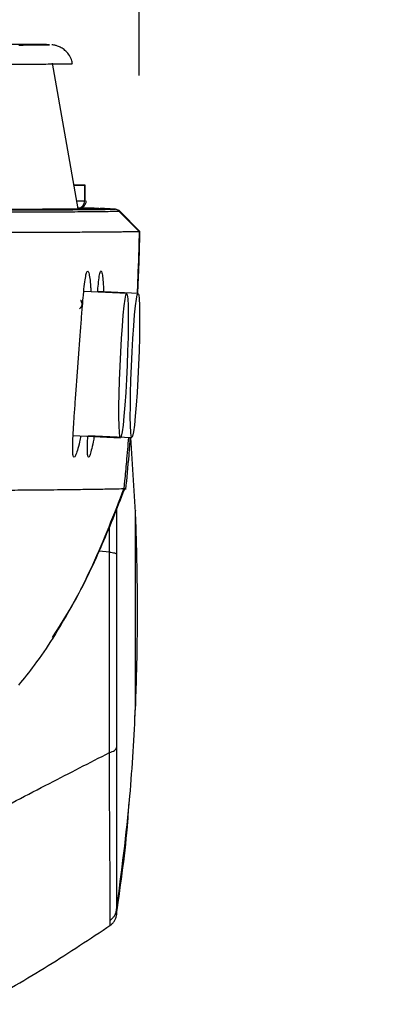
# Model space of a CAD drawing. Units: millimetres. Extents: x 0 to 297, y 0 to 210.
# Drawn here: x 54 to 57, y 127 to 133 of the extents above; entities that cross this region are included whole.
import ezdxf

# ---------------------------------------------------------------- set-up
doc = ezdxf.new("R2010")
doc.units = ezdxf.units.MM
doc.layers.add('FORM_1', color=179, linetype='Continuous')
doc.styles.add('SLDTEXTSTYLE3', font='TXT', dxfattribs={"width": 0.75})
doc.dimstyles.new('SLDDIMSTYLE0', dxfattribs={"dimtxt": 3.5, "dimasz": 3.302, "dimexe": 0, "dimexo": 0.0625, "dimgap": 0.875, "dimtad": 1, "dimdec": 0, "dimlfac": 20, "dimrnd": 1e-09, "dimzin": 12, "dimdsep": 46, "dimtxsty": 'SLDTEXTSTYLE3', "dimsah": 1, "dimcen": 0.09, "dimadec": 0, "dimazin": 3, "dimtfac": 1, "dimtdec": 0, "dimtmove": 0, "dimatfit": 0, "dimfxl": 1, "dimfrac": 2, "dimtolj": 1, "dimtzin": 12, "dimarcsym": 0})

# ---------------------------------------------------------------- blocks, each defined once
blk = doc.blocks.new('_D')
at = {"layer": 'FORM_1', "transparency": 16777216}
for p, q in [((21.2128, 132.6041), (21.2128, 187.828)), ((55.2003, 132.6781), (55.2003, 187.828)), ((21.2128, 186.828), (14.8628, 186.828)), ((55.2003, 186.828), (21.2128, 186.828)), ((55.2003, 186.828), (61.5503, 186.828))]:
    blk.add_line(p, q, dxfattribs=at)
for points in [[(21.2128, 186.828), (17.9108, 187.336), (17.9108, 186.32)], [(55.2003, 186.828), (58.5023, 186.32), (58.5023, 187.336)]]:
    blk.add_solid(points, dxfattribs=at)
at = {"layer": 'FORM_1', "transparency": 16777216, "insert": (34.0541, 191.3398), "char_height": 3.5, "attachment_point": 1, "style": 'SLDTEXTSTYLE3'}
blk.add_mtext('680', dxfattribs=at)
blk = doc.blocks.new('_D_1')
at = {"layer": 'FORM_1', "transparency": 16777216}
for p, q in [((26.091, 130.7981), (26.091, 178.6792)), ((50.3221, 131.1305), (50.3222, 178.6792)), ((26.091, 177.6792), (19.741, 177.6792)), ((26.091, 177.6792), (50.3222, 177.6792)), ((50.3222, 177.6792), (56.6722, 177.6792))]:
    blk.add_line(p, q, dxfattribs=at)
for points in [[(26.091, 177.6792), (22.789, 178.1872), (22.789, 177.1712)], [(50.3222, 177.6792), (53.6242, 177.1712), (53.6242, 178.1872)]]:
    blk.add_solid(points, dxfattribs=at)
at = {"layer": 'FORM_1', "transparency": 16777216, "char_height": 3.5, "attachment_point": 1, "rotation": 359.99994, "style": 'SLDTEXTSTYLE3'}
for s, insert in [('485', (34.0541, 182.1915)), ('Inner', (31.6964, 176.6352)), ('width', (31.7159, 171.079))]:
    blk.add_mtext(s, dxfattribs=dict(at, insert=insert))

msp = doc.modelspace()

# ---------------------------------------------------------------- linework, layer by layer
at = {"color": 7, "linetype": 'Continuous', "lineweight": 25}
for p, q in [((54.8095, 131.8238), (54.6453, 132.756)), ((54.783, 131.9744), (54.8514, 131.9752)), ((54.8514, 131.8752), (54.8514, 131.9752)), ((54.8536, 131.8753), (54.8536, 131.9753)), ((54.8006, 131.8746), (54.8514, 131.8752)), ((54.9506, 131.8252), (54.953, 131.8253)), ((54.9506, 131.8252), (55.0406, 131.8205)), ((54.9526, 131.8253), (54.9521, 131.8254)), ((54.953, 131.8253), (54.9526, 131.8253)), ((55.0731, 131.8055), (55.2005, 131.6781)), ((55.1951, 131.4691), (55.1883, 131.2811)), ((55.1206, 131.2802), (54.8449, 131.2921)), ((55.1937, 131.2809), (54.9342, 131.2921)), ((54.7765, 130.3692), (55.0807, 130.3561)), ((54.8712, 130.369), (55.1538, 130.3568)), ((55.1778, 129.8789), (55.1475, 130.357)), ((55.1067, 130.0788), (55.1018, 130.0294)), ((55.0106, 129.6225), (55.0106, 129.7891)), ((55.0106, 129.6225), (54.9436, 129.629)), ((55.1724, 128.5503), (55.1778, 128.6295))]:
    msp.add_line(p, q, dxfattribs=at)
at = {"color": 7, "linetype": 'Continuous', "lineweight": 25, "flags": 128}
for points in [[(55.0708, 130.5584), (55.0721, 130.638), (55.0745, 130.7244), (55.0779, 130.8145), (55.0822, 130.9047), (55.0872, 130.9916), (55.0927, 131.0718), (55.0985, 131.1423), (55.1044, 131.2003), (55.1102, 131.2436), (55.1155, 131.2706), (55.1203, 131.2802), (55.1244, 131.272), (55.1275, 131.2464), (55.1296, 131.2044), (55.1306, 131.1475), (55.1304, 131.0779), (55.1291, 130.9984), (55.1267, 130.9119), (55.1233, 130.8218), (55.119, 130.7316), (55.114, 130.6447), (55.1085, 130.5645), (55.1027, 130.494), (55.0968, 130.436), (55.0911, 130.3927), (55.0857, 130.3657), (55.0809, 130.3561), (55.0768, 130.3643), (55.0737, 130.3899), (55.0716, 130.4319), (55.0706, 130.4889), (55.0708, 130.5584)], [(55.1439, 130.5591), (55.1452, 130.6386), (55.1476, 130.7251), (55.151, 130.8152), (55.1553, 130.9054), (55.1603, 130.9923), (55.1658, 131.0725), (55.1716, 131.143), (55.1775, 131.201), (55.1833, 131.2443), (55.1886, 131.2713), (55.1935, 131.2809), (55.1975, 131.2727), (55.2006, 131.2471), (55.2027, 131.205), (55.2037, 131.1481), (55.2035, 131.0786), (55.2022, 130.999), (55.1998, 130.9125), (55.1964, 130.8225), (55.1921, 130.7323), (55.1871, 130.6454), (55.1816, 130.5652), (55.1758, 130.4947), (55.1699, 130.4367), (55.1642, 130.3933), (55.1588, 130.3664), (55.154, 130.3568), (55.1499, 130.3649), (55.1468, 130.3905), (55.1447, 130.4326), (55.1437, 130.4895), (55.1439, 130.5591)]]:
    msp.add_lwpolyline(points, dxfattribs=at)
at = {"color": 7, "linetype": 'Continuous', "lineweight": 25}
for centre, radius, start, end in [((54.8014, 131.8752), 0.05, 278.90727, 0.00549), ((54.8066, 131.2135), 0.0289, 308.95054, 37.94667)]:
    msp.add_arc(centre, radius, start, end, dxfattribs=at)
for points, knots in [([(54.4288, 132.8729), (54.4467, 132.8731), (54.4857, 132.8736), (54.5332, 132.8742), (54.5901, 132.8747), (54.6219, 132.8751), (54.6268, 132.8754), (54.6093, 132.8755), (54.5833, 132.8756), (54.569, 132.8756), (54.5245, 132.8756), (54.4297, 132.8756), (54.2346, 132.8757), (53.7848, 132.8758), (53.0227, 132.8761), (51.9976, 132.8763), (51.2421, 132.8765), (50.8643, 132.8766)], [0, 0, 0, 0, 0.1278439, 0.27922, 0.3926524, 0.5060756, 0.5346437, 0.5631591, 0.570372, 0.5775506, 0.5815518, 0.5919924, 0.61145, 0.6517172, 0.7482804, 0.8741402, 1, 1, 1, 1]), ([(54.7725, 132.7517), (54.771, 132.7612), (54.7673, 132.7837), (54.7495, 132.8135), (54.7263, 132.839), (54.7018, 132.856), (54.6791, 132.8664), (54.6603, 132.8718), (54.648, 132.8738), (54.6426, 132.8745), (54.6412, 132.8746), (54.6409, 132.8746)], [0, 0, 0, 0, 0.141796, 0.335572, 0.503804, 0.650268, 0.774985, 0.875252, 0.942239, 0.987085, 1, 1, 1, 1]), ([(54.6445, 132.7498), (54.6262, 132.7496), (54.5758, 132.7491), (54.4889, 132.7484), (54.3914, 132.7477), (54.3036, 132.7472), (54.1889, 132.7466), (54.0542, 132.7462), (53.9238, 132.7458), (53.8153, 132.7456), (53.7277, 132.7454), (53.635, 132.7453), (53.5376, 132.7452), (53.4233, 132.745), (53.2864, 132.7449), (53.1202, 132.7448), (52.947, 132.7447), (52.7819, 132.7447), (52.6407, 132.7446), (52.4886, 132.7446), (52.3805, 132.7446), (52.3265, 132.7446)], [0, 0, 0, 0, 0.106471, 0.294584, 0.388809, 0.483057, 0.577268, 0.671443, 0.734983, 0.766843, 0.798699, 0.822888, 0.847072, 0.871586, 0.896083, 0.92039, 0.9452, 0.958624, 0.972048, 0.986021, 1, 1, 1, 1]), ([(54.771, 132.7513), (54.7712, 132.7513), (54.775, 132.7511), (54.7269, 132.7508), (54.6925, 132.7503), (54.6597, 132.75), (54.6445, 132.7498)], [0, 0, 0, 0, 0.017891, 0.360287, 0.702714, 1, 1, 1, 1]), ([(54.8514, 131.9752), (54.8527, 131.9753), (54.8553, 131.9754), (54.8461, 131.9754), (54.8269, 131.9755), (54.8107, 131.9756), (54.79, 131.9756), (54.7828, 131.9756)], [0, 0, 0, 0, 0.312484, 0.619132, 0.774438, 0.920755, 1, 1, 1, 1]), ([(54.8191, 131.826), (54.8202, 131.8262), (54.823, 131.8267), (54.8311, 131.8292), (54.8423, 131.8353), (54.8534, 131.8471), (54.8603, 131.8616), (54.8602, 131.8711), (54.8602, 131.8748)], [0, 0, 0, 0, 0.077682, 0.184175, 0.360752, 0.607161, 0.847467, 1, 1, 1, 1]), ([(52.1792, 131.8188), (52.2325, 131.8188), (52.3461, 131.8189), (52.503, 131.8189), (52.6426, 131.819), (52.7587, 131.8191), (52.866, 131.8192), (52.9651, 131.8193), (53.072, 131.8194), (53.1874, 131.8194), (53.3099, 131.8195), (53.4212, 131.8196), (53.5189, 131.8196), (53.6469, 131.8197), (53.7873, 131.8198), (53.923, 131.82), (54.0363, 131.8201), (54.11, 131.8203), (54.1597, 131.8204), (54.1885, 131.8205), (54.2169, 131.8205), (54.2447, 131.8206), (54.2658, 131.8207), (54.2788, 131.8207), (54.2845, 131.8207), (54.2895, 131.8207), (54.2964, 131.8208), (54.3051, 131.8208), (54.3154, 131.8208), (54.3273, 131.8209), (54.3515, 131.821), (54.3775, 131.8211), (54.4032, 131.8212), (54.4209, 131.8212), (54.4396, 131.8213), (54.4613, 131.8214), (54.4854, 131.8215), (54.5113, 131.8217), (54.539, 131.8218), (54.5585, 131.8219), (54.5699, 131.822), (54.573, 131.822), (54.5762, 131.822), (54.5793, 131.822), (54.5825, 131.8221), (54.5901, 131.8221), (54.6069, 131.8222), (54.6319, 131.8224), (54.6611, 131.8226), (54.6842, 131.8227), (54.702, 131.8229), (54.7141, 131.823), (54.7255, 131.823), (54.7358, 131.8231), (54.7452, 131.8232), (54.755, 131.8233), (54.7647, 131.8234), (54.7742, 131.8234), (54.7818, 131.8235), (54.7876, 131.8236), (54.7922, 131.8236), (54.7962, 131.8236), (54.8001, 131.8237), (54.8041, 131.8237), (54.808, 131.8238), (54.8119, 131.8238), (54.8157, 131.8238), (54.8253, 131.8239), (54.8458, 131.8241), (54.8668, 131.8243), (54.8831, 131.8245), (54.89, 131.8246), (54.8962, 131.8246), (54.9016, 131.8247), (54.906, 131.8247), (54.9093, 131.8248), (54.9125, 131.8248), (54.9157, 131.8249), (54.9192, 131.8249), (54.9226, 131.8249), (54.9258, 131.825), (54.9287, 131.825), (54.9328, 131.825), (54.9377, 131.8251), (54.9426, 131.8252), (54.9461, 131.8252), (54.9486, 131.8252), (54.9499, 131.8253), (54.9506, 131.8253), (54.9506, 131.8253)], [0, 0, 0, 0, 0.010336, 0.022026, 0.031265, 0.039095, 0.046904, 0.055266, 0.062544, 0.073785, 0.08671, 0.100005, 0.112468, 0.125048, 0.156297, 0.187543, 0.216956, 0.250012, 0.260793, 0.272028, 0.283715, 0.295855, 0.308448, 0.312818, 0.314327, 0.316773, 0.320156, 0.324475, 0.329731, 0.335924, 0.343055, 0.368598, 0.380339, 0.389674, 0.401873, 0.416936, 0.433843, 0.453322, 0.475373, 0.5, 0.502666, 0.505387, 0.508162, 0.510991, 0.513875, 0.516813, 0.531394, 0.560433, 0.589611, 0.621854, 0.636143, 0.650739, 0.664355, 0.676992, 0.68865, 0.699328, 0.714133, 0.726523, 0.736499, 0.744728, 0.75, 0.755481, 0.760962, 0.766443, 0.771925, 0.777408, 0.782891, 0.788375, 0.818551, 0.872497, 0.884142, 0.895598, 0.905648, 0.914292, 0.921532, 0.92737, 0.930915, 0.937236, 0.943253, 0.948968, 0.95438, 0.959491, 0.964302, 0.975975, 0.985349, 0.991428, 0.99589, 0.999575, 1, 1, 1, 1]), ([(52.2076, 131.8137), (52.317, 131.8137), (52.5354, 131.8137), (52.8385, 131.8138), (53.1045, 131.8139), (53.3172, 131.814), (53.4854, 131.8141), (53.6207, 131.8142), (53.7605, 131.8143), (53.897, 131.8145), (54.0227, 131.8147), (54.1441, 131.8149), (54.2578, 131.8152), (54.3612, 131.8155), (54.4754, 131.8159), (54.5647, 131.8164), (54.6298, 131.8167), (54.6895, 131.8171), (54.7563, 131.8176), (54.8313, 131.8182), (54.8858, 131.8187), (54.9363, 131.8192), (54.9831, 131.8198), (55.021, 131.8202), (55.0389, 131.8205), (55.0413, 131.8205), (55.0413, 131.8205)], [0, 0, 0, 0, 0.021092, 0.042142, 0.06244, 0.082754, 0.100143, 0.117589, 0.135019, 0.163654, 0.192338, 0.221013, 0.264624, 0.308236, 0.351852, 0.439053, 0.48265, 0.504448, 0.591647, 0.678837, 0.766028, 0.809623, 0.896813, 0.984004, 1, 1, 1, 1, 1]), ([(55.0743, 131.8057), (55.0716, 131.8057), (55.0546, 131.8055), (55.0158, 131.805), (54.9692, 131.8045), (54.9187, 131.804), (54.8642, 131.8034), (54.7892, 131.8028), (54.7224, 131.8023), (54.6626, 131.802), (54.5975, 131.8016), (54.5081, 131.8012), (54.3939, 131.8008), (54.2903, 131.8004), (54.1764, 131.8001), (54.0545, 131.7999), (53.9282, 131.7997), (53.7909, 131.7996), (53.6499, 131.7994), (53.5132, 131.7993), (53.3429, 131.7992), (53.1269, 131.7991), (52.8568, 131.799), (52.5493, 131.7989), (52.328, 131.7989), (52.2173, 131.7988)], [0, 0, 0, 0, 0.015997, 0.1029783, 0.1899555, 0.2334449, 0.3204266, 0.4074128, 0.4944159, 0.5161669, 0.5596727, 0.6467097, 0.6902659, 0.7338189, 0.7774072, 0.8061304, 0.8348618, 0.8635445, 0.8811085, 0.8986897, 0.9162137, 0.9368173, 0.957405, 0.9786814, 1, 1, 1, 1]), ([(54.9417, 131.8259), (54.9359, 131.826), (54.927, 131.8262), (54.9007, 131.8265), (54.874, 131.8269), (54.8308, 131.8273), (54.809, 131.8276)], [0, 0, 0, 0, 0.369308, 0.576884, 0.786473, 1, 1, 1, 1]), ([(55.0491, 131.8205), (55.0256, 131.8217), (54.9926, 131.8235), (54.9596, 131.8252), (54.9501, 131.8257)], [0, 0, 0, 0, 0.711876, 1, 1, 1, 1]), ([(55.0399, 131.8205), (55.0422, 131.8205), (55.0473, 131.8206), (55.0437, 131.8207), (55.0417, 131.8207)], [0, 0, 0, 0, 0.455073, 1, 1, 1, 1]), ([(55.0743, 131.8057), (55.072, 131.8078), (55.0674, 131.812), (55.0593, 131.8164), (55.0505, 131.8195), (55.0444, 131.8202), (55.0413, 131.8205)], [0, 0, 0, 0, 0.25, 0.5, 0.75, 1, 1, 1, 1]), ([(55.2047, 131.6782), (55.1936, 131.6894), (55.1723, 131.7111), (55.1242, 131.7598), (55.0909, 131.7937), (55.0686, 131.8165)], [0, 0, 0, 0, 0.262441, 0.504974, 1, 1, 1, 1]), ([(55.0759, 131.8058), (55.0771, 131.8058), (55.0795, 131.8057), (55.0759, 131.8058), (55.0741, 131.8059)], [0, 0, 0, 0, 0.490337, 1, 1, 1, 1]), ([(52.2134, 131.6711), (52.3138, 131.6711), (52.5099, 131.6712), (52.7862, 131.6712), (53.0174, 131.6713), (53.2091, 131.6714), (53.3695, 131.6714), (53.5181, 131.6715), (53.6727, 131.6716), (53.8278, 131.6718), (53.9782, 131.6719), (54.1136, 131.6721), (54.2353, 131.6724), (54.3457, 131.6726), (54.4069, 131.6728), (54.4388, 131.6728)], [0, 0, 0, 0, 0.066677, 0.130277, 0.192614, 0.239828, 0.288468, 0.339445, 0.393591, 0.471909, 0.558441, 0.654111, 0.759481, 0.874791, 1, 1, 1, 1]), ([(54.4388, 131.6728), (54.4724, 131.6729), (54.5421, 131.6732), (54.6268, 131.6735), (54.7043, 131.6738), (54.7734, 131.6742), (54.8357, 131.6746), (54.8919, 131.675), (54.9426, 131.6753), (54.9856, 131.6757), (55.0221, 131.6761), (55.053, 131.6764), (55.0814, 131.6766), (55.1071, 131.6769), (55.1291, 131.6772), (55.1476, 131.6774), (55.1627, 131.6776), (55.1749, 131.6777), (55.1842, 131.6778), (55.191, 131.6779), (55.1964, 131.678), (55.1993, 131.678), (55.2005, 131.6781)], [0, 0, 0, 0, 0.058575, 0.121394, 0.18805, 0.258013, 0.330635, 0.40515, 0.480671, 0.556195, 0.615865, 0.674189, 0.730487, 0.784028, 0.834031, 0.872397, 0.90722, 0.937964, 0.95801, 0.975202, 0.989286, 1, 1, 1, 1]), ([(55.1915, 131.281), (55.1915, 131.281), (55.1937, 131.3322), (55.1979, 131.4203), (55.2031, 131.5505), (55.2042, 131.6351), (55.2048, 131.6782)], [0, 0, 0, 0, 0.000312, 0.307332, 0.647353, 1, 1, 1, 1]), ([(55.2005, 131.6781), (55.2002, 131.6653), (55.1997, 131.6397), (55.199, 131.614), (55.1987, 131.6012)], [0, 0, 0, 0, 0.499998, 1, 1, 1, 1]), ([(55.2048, 131.6782), (55.2048, 131.6782), (55.2063, 131.6782), (55.2034, 131.6781), (55.2005, 131.6781)], [0, 0, 0, 0, 0.008134, 1, 1, 1, 1]), ([(55.1987, 131.6011), (55.1987, 131.5997), (55.1983, 131.5877), (55.1972, 131.5432), (55.196, 131.5003), (55.1951, 131.4691)], [0, 0, 0, 0, 0.036045, 0.296268, 1, 1, 1, 1]), ([(54.8088, 130.8293), (54.8117, 130.8683), (54.8175, 130.9464), (54.8256, 131.0589), (54.8334, 131.1627), (54.8409, 131.2535), (54.8482, 131.3279), (54.8555, 131.3831), (54.8628, 131.4168), (54.8702, 131.4277), (54.8774, 131.4158), (54.8839, 131.3801), (54.8887, 131.3374), (54.8904, 131.3009), (54.8909, 131.2902)], [0, 0, 0, 0, 0.087971, 0.176194, 0.263806, 0.351763, 0.439163, 0.526634, 0.614067, 0.701105, 0.78861, 0.875676, 0.963268, 1, 1, 1, 1]), ([(54.9339, 131.2883), (54.9349, 131.3011), (54.9381, 131.3394), (54.9433, 131.3833), (54.9495, 131.4179), (54.9557, 131.4288), (54.9616, 131.4171), (54.967, 131.3816), (54.9709, 131.3375), (54.9723, 131.2992), (54.9727, 131.2866)], [0, 0, 0, 0, 0.07163, 0.214911, 0.358118, 0.500703, 0.644044, 0.786656, 0.930135, 1, 1, 1, 1]), ([(54.8245, 131.2374), (54.8253, 131.237), (54.832, 131.2332), (54.837, 131.2243), (54.8373, 131.2155), (54.8375, 131.2118)], [0, 0, 0, 0, 0.069625, 0.6101, 1, 1, 1, 1]), ([(54.8375, 131.2118), (54.8361, 131.2065), (54.8334, 131.1963), (54.8227, 131.1871), (54.8176, 131.1826)], [0, 0, 0, 0, 0.518809, 1, 1, 1, 1]), ([(54.8257, 130.3671), (54.8231, 130.3542), (54.8156, 130.3158), (54.8039, 130.2722), (54.7917, 130.2378), (54.7823, 130.227), (54.7762, 130.239), (54.7736, 130.2736), (54.7743, 130.3295), (54.778, 130.4045), (54.784, 130.4956), (54.7916, 130.5995), (54.8001, 130.7121), (54.8059, 130.7902), (54.8088, 130.8293)], [0, 0, 0, 0, 0.044273, 0.131274, 0.217648, 0.304438, 0.390827, 0.477459, 0.564294, 0.650924, 0.738198, 0.825149, 0.912621, 1, 1, 1, 1]), ([(54.9116, 130.3634), (54.9096, 130.3518), (54.9032, 130.3149), (54.8932, 130.2723), (54.8827, 130.2377), (54.8747, 130.2268), (54.8696, 130.2384), (54.8678, 130.2738), (54.8684, 130.3168), (54.8704, 130.3538), (54.871, 130.3651)], [0, 0, 0, 0, 0.066008, 0.21149, 0.355953, 0.50112, 0.64561, 0.790504, 0.935707, 1, 1, 1, 1]), ([(55.1321, 130.3577), (55.1276, 130.3057), (55.1197, 130.2131), (55.1107, 130.1198), (55.1067, 130.0788)], [0, 0, 0, 0, 0.561188, 1, 1, 1, 1]), ([(55.115, 130.0237), (55.1221, 130.0965), (55.1328, 130.2057), (55.1418, 130.3193), (55.1448, 130.3571)], [0, 0, 0, 0, 0.66673, 1, 1, 1, 1]), ([(55.1016, 130.0275), (55.0625, 130.0267), (54.9937, 130.0253), (54.8749, 130.0233), (54.7648, 130.0217), (54.6565, 130.0205), (54.5592, 130.0195), (54.4463, 130.0187), (54.3408, 130.018), (54.2881, 130.0177)], [0, 0, 0, 0, 0.247706, 0.435587, 0.623491, 0.717549, 0.811605, 0.905809, 1, 1, 1, 1]), ([(54.6434, 129.0744), (54.6901, 129.1475), (54.8075, 129.3313), (54.9603, 129.653), (55.0581, 129.9016), (55.1079, 130.0282)], [0, 0, 0, 0, 0.245219, 0.615923, 1, 1, 1, 1]), ([(55.1023, 130.0294), (55.0382, 129.8647), (54.9421, 129.6178), (54.7846, 129.2992), (54.6929, 129.1471), (54.6471, 129.0711)], [0, 0, 0, 0, 0.49993, 0.749991, 1, 1, 1, 1]), ([(55.1144, 130.0282), (55.1146, 130.0282), (55.117, 130.0282), (55.1096, 130.0279), (55.1044, 130.0277), (55.1016, 130.0276)], [0, 0, 0, 0, 0.036171, 0.483235, 1, 1, 1, 1]), ([(55.0559, 129.9004), (55.0559, 129.8798), (55.0559, 129.7863), (55.0559, 129.6871), (55.0559, 129.6097)], [0, 0, 0, 0, 0.219376, 1, 1, 1, 1]), ([(55.1773, 128.6198), (55.1799, 128.6911), (55.1861, 128.8614), (55.1901, 129.1515), (55.1898, 129.5031), (55.1815, 129.7553), (55.1772, 129.8881)], [0, 0, 0, 0, 0.168612, 0.403114, 0.685957, 1, 1, 1, 1]), ([(55.1775, 129.8842), (55.1775, 129.8872), (55.1775, 129.8907), (55.1775, 129.8884), (55.1775, 129.8881)], [0, 0, 0, 0, 0.843215, 1, 1, 1, 1]), ([(55.1775, 128.6301), (55.1775, 128.6313), (55.1775, 128.6348), (55.1775, 128.6435), (55.1775, 128.6595), (55.1775, 128.687), (55.1775, 128.7311), (55.1775, 128.7975), (55.1775, 128.8912), (55.1775, 129.0135), (55.1775, 129.1596), (55.1775, 129.3201), (55.1775, 129.4577), (55.1775, 129.5672), (55.1775, 129.6516), (55.1775, 129.7301), (55.1775, 129.7981), (55.1775, 129.8492), (55.1775, 129.8791), (55.1775, 129.8829), (55.1775, 129.8842)], [0, 0, 0, 0, 0.0102788, 0.0303377, 0.0589761, 0.0967933, 0.1443757, 0.2020884, 0.2697731, 0.346402, 0.4298325, 0.5168741, 0.6080137, 0.6595263, 0.7150729, 0.7742195, 0.8362644, 0.900254, 0.9650486, 1, 1, 1, 1]), ([(55.0106, 128.3373), (55.0106, 128.4433), (55.0106, 128.6525), (55.0106, 128.9847), (55.0106, 129.3102), (55.0106, 129.5202), (55.0106, 129.6225)], [0, 0, 0, 0, 0.263041, 0.519364, 0.765822, 1, 1, 1, 1]), ([(55.0106, 129.6225), (55.0166, 129.6217), (55.0283, 129.6202), (55.0419, 129.6171), (55.0516, 129.6136), (55.0544, 129.6111), (55.0559, 129.6097)], [0, 0, 0, 0, 0.256167, 0.5, 0.743833, 1, 1, 1, 1]), ([(55.0559, 129.6097), (55.0559, 129.511), (55.0559, 129.3083), (55.0559, 128.994), (55.0559, 128.6733), (55.0559, 128.4713), (55.0559, 128.369)], [0, 0, 0, 0, 0.234188, 0.480649, 0.736969, 1, 1, 1, 1]), ([(54.6466, 129.0708), (54.6079, 129.0121), (54.5394, 128.9082), (54.4605, 128.8119), (54.4263, 128.7701)], [0, 0, 0, 0, 0.565713, 1, 1, 1, 1]), ([(54.6471, 129.071), (54.647, 129.0711), (54.647, 129.0711), (54.6467, 129.071), (54.6466, 129.0708)], [0, 0, 0, 0, 0.3015007, 1, 1, 1, 1]), ([(55.0554, 127.3289), (55.0875, 127.5715), (55.1448, 128.0038), (55.1675, 128.4391), (55.1775, 128.6301)], [0, 0, 0, 0, 0.561092, 1, 1, 1, 1]), ([(55.1775, 128.6198), (55.1775, 128.6197), (55.1775, 128.6188), (55.1775, 128.6217), (55.1775, 128.6258), (55.1775, 128.629), (55.1775, 128.6301)], [0, 0, 0, 0, 0.0603041, 0.5166142, 0.8362227, 1, 1, 1, 1]), ([(54.1976, 127.9191), (54.3404, 127.9931), (54.6128, 128.1345), (54.8823, 128.2719), (55.0106, 128.3373)], [0, 0, 0, 0, 0.523925, 1, 1, 1, 1]), ([(55.0106, 128.3373), (55.0166, 128.3393), (55.0283, 128.343), (55.0419, 128.3506), (55.0516, 128.3594), (55.0544, 128.3657), (55.0559, 128.369)], [0, 0, 0, 0, 0.256167, 0.5, 0.743833, 1, 1, 1, 1]), ([(55.0143, 127.2629), (55.0143, 127.2796), (55.0143, 127.3128), (55.0143, 127.3954), (55.0141, 127.5003), (55.0135, 127.6287), (55.0124, 127.7781), (55.0112, 127.9474), (55.0106, 128.1334), (55.0106, 128.2693), (55.0106, 128.3373)], [0, 0, 0, 0, 0.125164, 0.249912, 0.3754, 0.499845, 0.624282, 0.749801, 0.874679, 1, 1, 1, 1]), ([(55.0559, 128.369), (55.0559, 128.3033), (55.0559, 128.1721), (55.0558, 127.9921), (55.0556, 127.8279), (55.0555, 127.6829), (55.0554, 127.5585), (55.0554, 127.457), (55.0554, 127.3771), (55.0554, 127.345), (55.0554, 127.3289)], [0, 0, 0, 0, 0.125266, 0.250146, 0.375643, 0.500034, 0.624456, 0.749961, 0.874766, 1, 1, 1, 1]), ([(55.0554, 127.3043), (55.084, 127.5019), (55.118, 127.7372), (55.1332, 127.9744), (55.1357, 128.0125)], [0, 0, 0, 0, 0.839285, 1, 1, 1, 1]), ([(55.0143, 127.2629), (55.0197, 127.2671), (55.0304, 127.2754), (55.0426, 127.2913), (55.0514, 127.3092), (55.054, 127.3223), (55.0554, 127.3289)], [0, 0, 0, 0, 0.255415, 0.5, 0.744585, 1, 1, 1, 1]), ([(55.0554, 127.3289), (55.0554, 127.3171), (55.0554, 127.2963), (55.0554, 127.2981), (55.0554, 127.2989)], [0, 0, 0, 0, 0.57192, 1, 1, 1, 1]), ([(55.0139, 127.2291), (55.0194, 127.2334), (55.0302, 127.2418), (55.0426, 127.2582), (55.0515, 127.2767), (55.0541, 127.2901), (55.0555, 127.297)], [0, 0, 0, 0, 0.25554, 0.499999, 0.744459, 1, 1, 1, 1]), ([(55.0143, 127.2323), (55.0143, 127.2319), (55.0143, 127.2307), (55.0143, 127.2504), (55.0143, 127.2629)], [0, 0, 0, 0, 0.359202, 1, 1, 1, 1]), ([(54.1976, 126.7236), (54.338, 126.8048), (54.6169, 126.9661), (54.8855, 127.144), (55.0189, 127.2324)], [0, 0, 0, 0, 0.503248, 1, 1, 1, 1])]:
    msp.add_open_spline(points, degree=3, knots=knots, dxfattribs=at)

# ---------------------------------------------------------------- dimensions: what is measured, and where the dimension line sits
at = {"layer": 'FORM_1'}
dim = msp.add_linear_dim(base=(21.2128, 186.828), p1=(55.2003, 131.6781), p2=(21.2128, 131.6041), dimstyle='SLDDIMSTYLE0', dxfattribs=at)
dim.commit()
dim.dimension.update_dxf_attribs({"geometry": '_D', "text_midpoint": (37.9332, 186.828), "dimtype": 160})
dim = msp.add_linear_dim(base=(50.3222, 166.5672), p1=(26.091, 129.7981), p2=(50.3221, 130.1305), angle=359.99994, dimstyle='SLDDIMSTYLE0', dxfattribs=at)
dim.commit()
dim.dimension.update_dxf_attribs({"geometry": '_D_1', "text_midpoint": (37.9332, 166.5672), "dimtype": 160})

doc.saveas('drawing.dxf')
